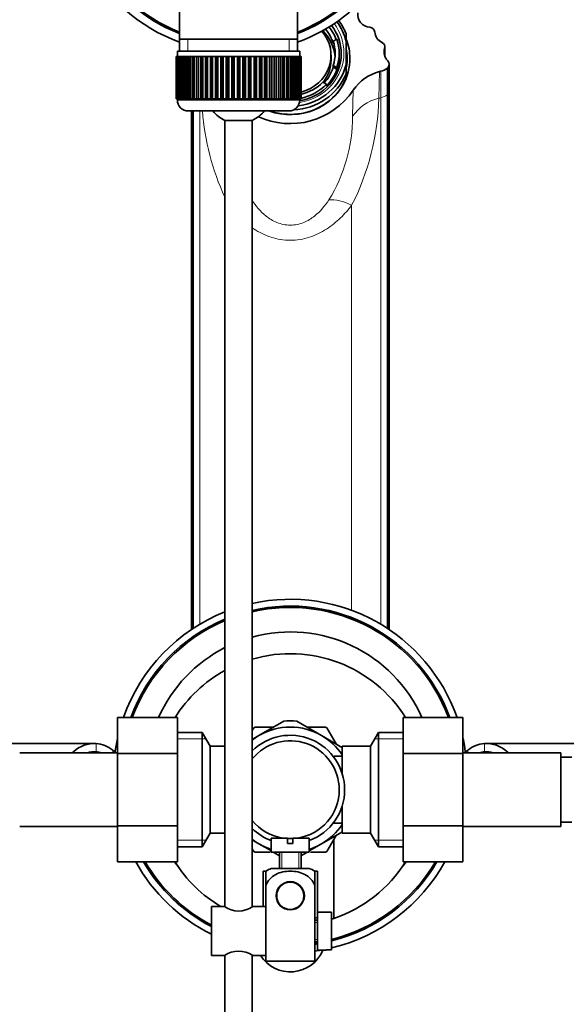
# Model space of a CAD drawing. Units: millimetres. Extents: x 0 to 1609, y 0 to 2151.
# Drawn here: x 851 to 951, y 1848 to 2029 of the extents above; entities that cross this region are included whole.
import ezdxf
from ezdxf import colors
from ezdxf.entities.mleader import LeaderData, LeaderLine
from ezdxf.math import Vec2, Vec3

# ---------------------------------------------------------------- set-up
doc = ezdxf.new("R2010")
doc.units = ezdxf.units.MM
doc.layers.add('DV4_Défaut', color=7, linetype='Continuous')
doc.layers.add('Défaut', color=7, linetype='Continuous')

# ---------------------------------------------------------------- blocks, each defined once
blk = doc.blocks.new('_DOT')
at = {"color": 0}
blk.add_line((0, 0), (-1, 0), dxfattribs=at)
at = {"color": 0, "const_width": 0.333}
blk.add_lwpolyline([(-0.1665, 0, 1), (0.1665, 0, 1)], format="xyb", close=True, dxfattribs=at)
blk = doc.blocks.new('SE3')
at = {"layer": 'DV4_Défaut', "color": 7, "linetype": 'Continuous', "lineweight": 35}
for p, q in [((880.11, 2035.34), (880.11, 2025.76)), ((901.81, 2025.76), (901.81, 2035.36)), ((910.71, 2025.39), (910.71, 2026.83)), ((880.11, 2025.76), (880.11, 2023.56)), ((901.81, 2025.76), (880.11, 2025.76)), ((901.81, 2023.56), (901.81, 2025.76)), ((909.03, 2025.73), (908.37, 2025.37)), ((908.37, 2025.03), (908.37, 2025.37)), ((910.71, 2025.39), (910.71, 2021.11)), ((917.86, 2022.55), (917.86, 2024.33)), ((879.46, 2022.56), (879.47, 2022.56)), ((879.46, 2022.56), (879.46, 2014.76)), ((879.47, 2014.76), (879.47, 2022.56)), ((879.47, 2022.56), (879.49, 2022.56)), ((879.49, 2022.56), (879.49, 2014.76)), ((879.54, 2022.56), (879.49, 2022.56)), ((879.54, 2014.76), (879.54, 2022.56)), ((879.54, 2022.56), (879.6, 2022.56)), ((879.6, 2022.56), (879.6, 2014.76)), ((879.7, 2022.56), (879.6, 2022.56)), ((879.7, 2014.76), (879.7, 2022.56)), ((879.7, 2022.56), (879.8, 2022.56)), ((879.71, 2023.56), (902.21, 2023.56)), ((879.71, 2023.56), (879.71, 2022.56)), ((879.8, 2022.56), (879.8, 2014.76)), ((879.96, 2022.56), (879.8, 2022.56)), ((879.96, 2014.76), (879.96, 2022.56)), ((879.96, 2022.56), (880.1, 2022.56)), ((880.1, 2022.56), (880.1, 2014.76)), ((880.3, 2022.56), (880.1, 2022.56)), ((880.3, 2014.76), (880.3, 2022.56)), ((880.3, 2022.56), (880.48, 2022.56)), ((880.48, 2022.56), (880.48, 2014.76)), ((880.73, 2022.56), (880.48, 2022.56)), ((880.73, 2014.76), (880.73, 2022.56)), ((880.73, 2022.56), (880.95, 2022.56)), ((880.95, 2022.56), (880.95, 2014.76)), ((881.24, 2022.56), (880.95, 2022.56)), ((881.24, 2014.76), (881.24, 2022.56)), ((881.24, 2022.56), (881.49, 2022.56)), ((881.49, 2022.56), (881.49, 2014.76)), ((881.83, 2022.56), (881.49, 2022.56)), ((881.83, 2014.76), (881.83, 2022.56)), ((881.83, 2022.56), (882.12, 2022.56)), ((882.12, 2022.56), (882.12, 2014.76)), ((882.49, 2022.56), (882.12, 2022.56)), ((882.49, 2014.76), (882.49, 2022.56)), ((882.49, 2022.56), (882.81, 2022.56)), ((882.81, 2022.56), (882.81, 2014.76)), ((883.22, 2022.56), (882.81, 2022.56)), ((883.22, 2014.76), (883.22, 2022.56)), ((883.22, 2022.56), (883.56, 2022.56)), ((883.56, 2014.76), (883.56, 2022.56)), ((883.56, 2022.56), (883.57, 2022.56)), ((883.57, 2022.56), (883.57, 2014.76)), ((884.02, 2022.56), (883.57, 2022.56)), ((884.02, 2014.76), (884.02, 2022.56)), ((884.02, 2022.56), (884.35, 2022.56)), ((884.35, 2014.76), (884.35, 2022.56)), ((884.35, 2022.56), (884.39, 2022.56)), ((884.39, 2022.56), (884.39, 2014.76)), ((884.87, 2022.56), (884.39, 2022.56)), ((884.87, 2014.76), (884.87, 2022.56)), ((884.87, 2022.56), (885.19, 2022.56)), ((885.19, 2014.76), (885.19, 2022.56)), ((885.19, 2022.56), (885.26, 2022.56)), ((885.26, 2022.56), (885.26, 2014.76)), ((885.77, 2022.56), (885.26, 2022.56)), ((885.77, 2014.76), (885.77, 2022.56)), ((885.77, 2022.56), (886.08, 2022.56)), ((886.08, 2014.76), (886.08, 2022.56)), ((886.08, 2022.56), (886.18, 2022.56)), ((886.18, 2022.56), (886.18, 2014.76)), ((886.71, 2022.56), (886.18, 2022.56)), ((886.71, 2014.76), (886.71, 2022.56)), ((886.71, 2022.56), (887.01, 2022.56)), ((887.01, 2014.76), (887.01, 2022.56)), ((887.01, 2022.56), (887.14, 2022.56)), ((887.14, 2022.56), (887.14, 2014.76)), ((887.68, 2022.56), (887.14, 2022.56)), ((887.68, 2014.76), (887.68, 2022.56)), ((887.68, 2022.56), (887.97, 2022.56)), ((887.97, 2014.76), (887.97, 2022.56)), ((887.97, 2022.56), (888.13, 2022.56)), ((888.13, 2022.56), (888.13, 2014.76)), ((888.68, 2022.56), (888.13, 2022.56)), ((888.68, 2014.76), (888.68, 2022.56)), ((888.68, 2022.56), (888.95, 2022.56)), ((888.95, 2014.76), (888.95, 2022.56)), ((888.95, 2022.56), (889.14, 2022.56)), ((889.14, 2022.56), (889.14, 2014.76)), ((889.7, 2022.56), (889.14, 2022.56)), ((889.7, 2014.76), (889.7, 2022.56)), ((889.7, 2022.56), (889.95, 2022.56)), ((889.95, 2014.76), (889.95, 2022.56)), ((889.95, 2022.56), (890.16, 2022.56)), ((890.16, 2022.56), (890.16, 2014.76)), ((890.73, 2022.56), (890.16, 2022.56)), ((890.73, 2014.76), (890.73, 2022.56)), ((890.73, 2022.56), (890.96, 2022.56)), ((890.96, 2014.76), (890.96, 2022.56)), ((890.96, 2022.56), (891.19, 2022.56)), ((891.19, 2022.56), (891.19, 2014.76)), ((891.76, 2022.56), (891.19, 2022.56)), ((891.76, 2014.76), (891.76, 2022.56)), ((891.76, 2022.56), (891.97, 2022.56)), ((891.97, 2014.76), (891.97, 2022.56)), ((891.97, 2022.56), (892.22, 2022.56)), ((892.22, 2022.56), (892.22, 2014.76)), ((892.79, 2022.56), (892.22, 2022.56)), ((892.79, 2014.76), (892.79, 2022.56)), ((892.79, 2022.56), (892.97, 2022.56)), ((892.97, 2014.76), (892.97, 2022.56)), ((892.97, 2022.56), (893.24, 2022.56)), ((893.24, 2022.56), (893.24, 2014.76)), ((893.8, 2022.56), (893.24, 2022.56)), ((893.8, 2014.76), (893.8, 2022.56)), ((893.8, 2022.56), (893.96, 2022.56)), ((893.96, 2014.76), (893.96, 2022.56)), ((893.96, 2022.56), (894.24, 2022.56)), ((894.24, 2022.56), (894.24, 2014.76)), ((894.79, 2022.56), (894.24, 2022.56)), ((894.79, 2014.76), (894.79, 2022.56)), ((894.79, 2022.56), (894.92, 2022.56)), ((894.92, 2014.76), (894.92, 2022.56)), ((894.92, 2022.56), (895.22, 2022.56)), ((895.22, 2022.56), (895.22, 2014.76)), ((895.74, 2022.56), (895.22, 2022.56)), ((895.74, 2014.76), (895.74, 2022.56)), ((895.74, 2022.56), (895.84, 2022.56)), ((895.84, 2014.76), (895.84, 2022.56)), ((895.84, 2022.56), (896.16, 2022.56)), ((896.16, 2022.56), (896.16, 2014.76)), ((896.66, 2022.56), (896.16, 2022.56)), ((896.66, 2014.76), (896.66, 2022.56)), ((896.66, 2022.56), (896.73, 2022.56)), ((896.73, 2014.76), (896.73, 2022.56)), ((896.73, 2022.56), (897.06, 2022.56)), ((897.06, 2022.56), (897.06, 2014.76)), ((897.53, 2022.56), (897.06, 2022.56)), ((897.53, 2014.76), (897.53, 2022.56)), ((897.53, 2022.56), (897.58, 2022.56)), ((897.58, 2014.76), (897.58, 2022.56)), ((897.58, 2022.56), (897.91, 2022.56)), ((897.91, 2022.56), (897.91, 2014.76)), ((898.35, 2022.56), (897.91, 2022.56)), ((898.35, 2014.76), (898.35, 2022.56)), ((898.35, 2022.56), (898.36, 2022.56)), ((898.36, 2014.76), (898.36, 2022.56)), ((898.36, 2022.56), (898.7, 2022.56)), ((898.7, 2022.56), (898.7, 2014.76)), ((899.11, 2022.56), (898.7, 2022.56)), ((899.11, 2014.76), (899.11, 2022.56)), ((899.11, 2022.56), (899.43, 2022.56)), ((899.43, 2022.56), (899.43, 2014.76)), ((899.81, 2022.56), (899.43, 2022.56)), ((899.81, 2014.76), (899.81, 2022.56)), ((899.81, 2022.56), (900.1, 2022.56)), ((900.1, 2022.56), (900.1, 2014.76)), ((900.43, 2022.56), (900.1, 2022.56)), ((900.43, 2014.76), (900.43, 2022.56)), ((900.43, 2022.56), (900.69, 2022.56)), ((900.69, 2022.56), (900.69, 2014.76)), ((900.98, 2022.56), (900.69, 2022.56)), ((900.98, 2014.76), (900.98, 2022.56)), ((900.98, 2022.56), (901.2, 2022.56)), ((901.2, 2022.56), (901.2, 2014.76)), ((901.44, 2022.56), (901.2, 2022.56)), ((901.44, 2014.76), (901.44, 2022.56)), ((901.44, 2022.56), (901.63, 2022.56)), ((901.63, 2022.56), (901.63, 2014.76)), ((901.83, 2022.56), (901.63, 2022.56)), ((901.83, 2014.76), (901.83, 2022.56)), ((901.83, 2022.56), (901.97, 2022.56)), ((901.97, 2022.56), (901.97, 2014.76)), ((902.12, 2022.56), (901.97, 2022.56)), ((902.12, 2014.76), (902.12, 2022.56)), ((902.12, 2022.56), (902.22, 2022.56)), ((902.21, 2022.56), (902.21, 2023.56)), ((902.22, 2022.56), (902.22, 2014.76)), ((902.33, 2022.56), (902.22, 2022.56)), ((902.33, 2014.76), (902.33, 2022.56)), ((902.33, 2022.56), (902.39, 2022.56)), ((902.39, 2022.56), (902.39, 2014.76)), ((902.44, 2022.56), (902.39, 2022.56)), ((902.44, 2014.76), (902.44, 2022.56)), ((902.44, 2022.56), (902.46, 2022.56)), ((902.46, 2022.56), (902.46, 2014.76)), ((902.46, 2022.56), (902.46, 2022.56)), ((902.46, 2014.76), (902.46, 2022.56)), ((907.96, 2021.97), (907.96, 2022.8)), ((909.46, 2022.46), (909.46, 2023.14)), ((908.37, 2020.92), (909.03, 2020.56)), ((908.37, 2020.92), (908.37, 2020.58)), ((908.37, 2020.58), (909.03, 2020.21)), ((909.03, 2020.56), (909.03, 2020.21)), ((910.71, 2019.32), (910.71, 2021.11)), ((918.34, 2015.53), (918.34, 2020.4)), ((918.65, 2016.25), (918.65, 2021.12)), ((910.71, 2019.32), (910.71, 2018.47)), ((907.13, 2017.46), (906.47, 2017.82)), ((907.13, 2017.12), (907.13, 2017.46)), ((918.34, 1917.41), (918.34, 2015.53)), ((918.65, 1917.2), (918.65, 2016.25)), ((879.47, 2014.76), (879.46, 2014.76)), ((879.49, 2014.76), (879.47, 2014.76)), ((879.54, 2014.76), (879.49, 2014.76)), ((879.6, 2014.76), (879.54, 2014.76)), ((879.7, 2014.76), (879.6, 2014.76)), ((879.8, 2014.76), (879.7, 2014.76)), ((879.71, 2014.76), (879.71, 2014.56)), ((879.96, 2014.76), (879.8, 2014.76)), ((880.1, 2014.76), (879.96, 2014.76)), ((880.3, 2014.76), (880.1, 2014.76)), ((880.48, 2014.76), (880.3, 2014.76)), ((880.73, 2014.76), (880.48, 2014.76)), ((880.95, 2014.76), (880.73, 2014.76)), ((881.24, 2014.76), (880.95, 2014.76)), ((881.49, 2014.76), (881.24, 2014.76)), ((881.83, 2014.76), (881.49, 2014.76)), ((882.12, 2014.76), (881.83, 2014.76)), ((882.49, 2014.76), (882.12, 2014.76)), ((882.81, 2014.76), (882.49, 2014.76)), ((883.22, 2014.76), (882.81, 2014.76)), ((883.56, 2014.76), (883.22, 2014.76)), ((883.57, 2014.76), (883.56, 2014.76)), ((884.02, 2014.76), (883.57, 2014.76)), ((884.35, 2014.76), (884.02, 2014.76)), ((884.39, 2014.76), (884.35, 2014.76)), ((884.87, 2014.76), (884.39, 2014.76)), ((885.19, 2014.76), (884.87, 2014.76)), ((885.26, 2014.76), (885.19, 2014.76)), ((885.77, 2014.76), (885.26, 2014.76)), ((886.08, 2014.76), (885.77, 2014.76)), ((886.18, 2014.76), (886.08, 2014.76)), ((886.71, 2014.76), (886.18, 2014.76)), ((887.01, 2014.76), (886.71, 2014.76)), ((887.14, 2014.76), (887.01, 2014.76)), ((887.68, 2014.76), (887.14, 2014.76)), ((887.97, 2014.76), (887.68, 2014.76)), ((888.13, 2014.76), (887.97, 2014.76)), ((888.68, 2014.76), (888.13, 2014.76)), ((888.95, 2014.76), (888.68, 2014.76)), ((889.14, 2014.76), (888.95, 2014.76)), ((889.7, 2014.76), (889.14, 2014.76)), ((889.95, 2014.76), (889.7, 2014.76)), ((890.16, 2014.76), (889.95, 2014.76)), ((890.73, 2014.76), (890.16, 2014.76)), ((890.96, 2014.76), (890.73, 2014.76)), ((891.19, 2014.76), (890.96, 2014.76)), ((891.76, 2014.76), (891.19, 2014.76)), ((891.97, 2014.76), (891.76, 2014.76)), ((892.22, 2014.76), (891.97, 2014.76)), ((892.79, 2014.76), (892.22, 2014.76)), ((892.97, 2014.76), (892.79, 2014.76)), ((893.24, 2014.76), (892.97, 2014.76)), ((893.8, 2014.76), (893.24, 2014.76)), ((893.96, 2014.76), (893.8, 2014.76)), ((894.24, 2014.76), (893.96, 2014.76)), ((894.79, 2014.76), (894.24, 2014.76)), ((894.92, 2014.76), (894.79, 2014.76)), ((895.22, 2014.76), (894.92, 2014.76)), ((895.74, 2014.76), (895.22, 2014.76)), ((895.84, 2014.76), (895.74, 2014.76)), ((896.16, 2014.76), (895.84, 2014.76)), ((896.66, 2014.76), (896.16, 2014.76)), ((896.73, 2014.76), (896.66, 2014.76)), ((897.06, 2014.76), (896.73, 2014.76)), ((897.53, 2014.76), (897.06, 2014.76)), ((897.58, 2014.76), (897.53, 2014.76)), ((897.91, 2014.76), (897.58, 2014.76)), ((898.35, 2014.76), (897.91, 2014.76)), ((898.36, 2014.76), (898.35, 2014.76)), ((898.7, 2014.76), (898.36, 2014.76)), ((899.11, 2014.76), (898.7, 2014.76)), ((899.43, 2014.76), (899.11, 2014.76)), ((899.81, 2014.76), (899.43, 2014.76)), ((900.1, 2014.76), (899.81, 2014.76)), ((900.43, 2014.76), (900.1, 2014.76)), ((900.69, 2014.76), (900.43, 2014.76)), ((900.98, 2014.76), (900.69, 2014.76)), ((901.2, 2014.76), (900.98, 2014.76)), ((901.44, 2014.76), (901.2, 2014.76)), ((901.63, 2014.76), (901.44, 2014.76)), ((901.83, 2014.76), (901.63, 2014.76)), ((901.97, 2014.76), (901.83, 2014.76)), ((902.12, 2014.76), (901.97, 2014.76)), ((902.22, 2014.76), (902.12, 2014.76)), ((902.21, 2014.56), (902.21, 2014.76)), ((902.33, 2014.76), (902.22, 2014.76)), ((902.39, 2014.76), (902.33, 2014.76)), ((902.36, 2014.76), (902.36, 2014.53)), ((902.44, 2014.76), (902.39, 2014.76)), ((902.46, 2014.76), (902.44, 2014.76)), ((902.46, 2014.76), (902.46, 2014.76)), ((881.71, 2012.56), (900.21, 2012.56)), ((882.28, 2012.56), (882.28, 1917.2)), ((882.59, 1917.41), (882.59, 2012.56)), ((893.46, 2010.81), (888.46, 2010.81)), ((888.46, 2010.81), (888.46, 1866.2)), ((893.46, 1866.27), (893.46, 2010.81)), ((868.71, 1901.04), (868.71, 1894.4)), ((879.71, 1901.04), (868.71, 1901.04)), ((879.71, 1901.04), (879.71, 1894.4)), ((921.21, 1901.02), (932.21, 1901.02)), ((921.21, 1894.4), (921.21, 1901.02)), ((932.21, 1894.4), (932.21, 1901.02)), ((893.74, 1899.12), (893.47, 1898.65)), ((897.37, 1899.26), (893.98, 1899.26)), ((894.71, 1897.72), (899.28, 1900.36)), ((906.21, 1897.72), (901.65, 1900.36)), ((906.94, 1899.26), (903.56, 1899.26)), ((908.88, 1896.19), (907.18, 1899.12)), ((884.27, 1898.26), (879.71, 1898.26)), ((884.27, 1898.26), (884.27, 1877.26)), ((885.71, 1895.76), (884.27, 1898.26)), ((894.71, 1897.72), (893.45, 1896.99)), ((906.21, 1897.72), (910.09, 1895.48)), ((916.66, 1898.26), (915.21, 1895.76)), ((916.66, 1877.26), (916.66, 1898.26)), ((921.21, 1898.26), (916.66, 1898.26)), ((864.43, 1896.26), (845.66, 1896.26)), ((885.71, 1895.76), (885.71, 1879.76)), ((888.46, 1895.76), (885.71, 1895.76)), ((910.01, 1895.76), (910.01, 1890.73)), ((915.21, 1895.76), (910.01, 1895.76)), ((915.21, 1879.76), (915.21, 1895.76)), ((955.26, 1896.26), (936.5, 1896.26)), ((868.71, 1894.51), (850.71, 1894.51)), ((860.64, 1894.8), (860.64, 1894.51)), ((868.71, 1894.4), (868.71, 1881.12)), ((879.71, 1894.4), (868.71, 1894.4)), ((879.71, 1894.4), (879.71, 1881.12)), ((908.51, 1893.91), (908.51, 1893.69)), ((910.01, 1893.91), (908.51, 1893.91)), ((921.21, 1894.4), (932.21, 1894.4)), ((921.21, 1881.12), (921.21, 1894.4)), ((950.21, 1894.51), (932.21, 1894.51)), ((932.21, 1881.12), (932.21, 1894.4)), ((940.28, 1894.8), (940.28, 1894.51)), ((950.21, 1894.51), (950.21, 1881.01)), ((952.21, 1893.76), (950.21, 1893.76)), ((910.01, 1879.76), (910.01, 1884.8)), ((850.71, 1881.01), (868.71, 1881.01)), ((868.71, 1881.12), (868.71, 1874.5)), ((879.71, 1881.12), (868.71, 1881.12)), ((879.71, 1881.12), (879.71, 1874.5)), ((908.51, 1881.83), (908.51, 1881.61)), ((908.51, 1881.61), (910.01, 1881.61)), ((921.21, 1881.12), (932.21, 1881.12)), ((921.21, 1874.48), (921.21, 1881.12)), ((932.21, 1874.48), (932.21, 1881.12)), ((932.21, 1881.01), (950.21, 1881.01)), ((950.21, 1881.76), (952.21, 1881.76)), ((884.27, 1877.26), (885.71, 1879.76)), ((885.71, 1879.76), (888.46, 1879.76)), ((906.21, 1877.8), (909.94, 1879.96)), ((907.18, 1876.4), (908.87, 1879.33)), ((910.01, 1879.76), (915.21, 1879.76)), ((915.21, 1879.76), (916.66, 1877.26)), ((893.45, 1878.53), (894.71, 1877.8)), ((896.99, 1876.49), (894.71, 1877.8)), ((899.96, 1878.86), (896.96, 1878.86)), ((896.96, 1878.86), (896.96, 1876.26)), ((899.96, 1878.86), (899.96, 1877.86)), ((899.96, 1877.86), (900.96, 1877.86)), ((900.96, 1878.86), (903.96, 1878.86)), ((900.96, 1877.86), (900.96, 1878.86)), ((903.96, 1876.26), (903.96, 1878.86)), ((906.21, 1877.8), (903.96, 1876.5)), ((908.46, 1864.08), (908.46, 1878.62)), ((879.71, 1877.26), (884.27, 1877.26)), ((893.47, 1876.87), (893.74, 1876.4)), ((893.98, 1876.26), (896.76, 1876.26)), ((896.96, 1876.26), (903.96, 1876.26)), ((898.49, 1875.62), (897.41, 1876.24)), ((898.46, 1876.26), (898.46, 1873.26)), ((903.5, 1876.24), (902.42, 1875.61)), ((902.46, 1873.26), (902.46, 1876.26)), ((904.15, 1876.26), (906.94, 1876.26)), ((916.66, 1877.26), (921.21, 1877.26)), ((879.71, 1874.5), (868.71, 1874.5)), ((921.21, 1874.48), (932.21, 1874.48)), ((895.46, 1866.26), (895.46, 1872.76)), ((895.46, 1872.76), (895.96, 1872.76)), ((895.96, 1872.78), (895.96, 1870.13)), ((896.96, 1873.26), (903.96, 1873.26)), ((904.96, 1872.78), (904.96, 1870.13)), ((904.96, 1872.76), (905.46, 1872.76)), ((905.46, 1872.76), (905.46, 1865.26)), ((895.96, 1861.76), (895.96, 1870.13)), ((898.89, 1870.33), (898.96, 1870.26)), ((899.75, 1870.76), (901.18, 1870.76)), ((901.96, 1870.26), (902.03, 1870.33)), ((904.96, 1856.26), (904.96, 1870.13)), ((885.96, 1866.26), (885.96, 1857.26)), ((888.36, 1866.26), (885.96, 1866.26)), ((895.96, 1866.26), (893.56, 1866.26)), ((905.46, 1865.26), (905.46, 1858.26)), ((907.06, 1865.26), (905.46, 1865.26)), ((907.06, 1865.23), (907.06, 1865.26)), ((907.06, 1865.23), (908.06, 1865.23)), ((908.06, 1858.3), (908.06, 1865.23)), ((905.46, 1863.76), (904.96, 1863.76)), ((895.96, 1856.26), (895.96, 1861.76)), ((904.96, 1859.76), (905.46, 1859.76)), ((905.46, 1858.26), (907.06, 1858.26)), ((907.06, 1858.3), (907.06, 1858.26)), ((908.06, 1858.3), (907.06, 1858.3)), ((885.96, 1857.26), (888.37, 1857.26)), ((888.46, 1857.25), (888.46, 1736.86)), ((893.46, 1736.86), (893.46, 1857.32)), ((893.56, 1857.26), (895.96, 1857.26)), ((904.96, 1856.26), (895.96, 1856.26))]:
    blk.add_line(p, q, dxfattribs=at)
at = {"layer": 'DV4_Défaut', "color": 7, "linetype": 'Continuous', "lineweight": 18}
for p, q in [((881.65, 2023.56), (881.65, 2025.76)), ((900.28, 2023.56), (900.28, 2025.76)), ((917.82, 2024.05), (917.82, 2022.67)), ((918.45, 2020.56), (918.45, 2015.69)), ((916.86, 2019.78), (916.72, 2014.88)), ((917.11, 2014.98), (917.11, 2019.85)), ((911.92, 2011.58), (912.04, 2016.39)), ((917.11, 1918.18), (917.11, 2014.98)), ((918.45, 2015.69), (918.45, 1917.33)), ((902.21, 2014.56), (879.71, 2014.56)), ((882.47, 1917.33), (882.47, 2012.56)), ((883.82, 2012.56), (883.82, 1918.18)), ((911.74, 1920.74), (911.74, 1995.21)), ((864.77, 1896.25), (864.77, 1894.74)), ((879.71, 1897.08), (884.95, 1897.08)), ((921.21, 1897.08), (915.97, 1897.08)), ((936.15, 1896.25), (936.15, 1894.74)), ((867.81, 1895.04), (867.81, 1894.51)), ((933.11, 1895.04), (933.11, 1894.51)), ((879.71, 1878.45), (884.95, 1878.45)), ((921.21, 1878.45), (915.97, 1878.45)), ((898.89, 1873.26), (898.89, 1876.26)), ((902.03, 1873.26), (902.03, 1876.26)), ((904.96, 1863.33), (905.46, 1863.33)), ((904.96, 1860.19), (905.46, 1860.19))]:
    blk.add_line(p, q, dxfattribs=at)
at = {"layer": 'DV4_Défaut', "color": 7, "linetype": 'Continuous', "lineweight": 35}
for radius in [2.6, 2.5]:
    blk.add_circle((900.46, 1868.26), radius, dxfattribs=at)
for centre, radius, start, end in [((890.96, 2054.76), 31.5, 0, 249.8521), ((890.96, 2054.76), 30, 0, 248.7974), ((890.96, 2054.76), 29.75, 0, 248.6105), ((890.96, 2054.76), 31.5, 290.1479, 0), ((890.96, 2054.76), 30, 291.2026, 0), ((890.96, 2054.76), 29.75, 291.3895, 0), ((918.72, 2012.03), 7.97, 103.512, 146.872), ((900.46, 2024.18), 13.96, 244.8024, 326.0507), ((881.71, 2014.56), 2, 180, 270), ((900.21, 2014.56), 2, 270, 0), ((890.96, 2016.26), 6, 218.0731, 245.3757), ((890.96, 2016.26), 6, 294.6243, 321.9269), ((900.46, 1890.26), 32.5, 19.3397, 102.4381), ((900.46, 1890.26), 31.25, 20.1461, 102.9441), ((900.46, 1890.26), 31, 20.3157, 103.0503), ((900.46, 1890.26), 32.5, 111.6682, 160.6302), ((900.46, 1890.26), 31.25, 112.5817, 159.8225), ((900.46, 1890.26), 31, 112.774, 159.6526), ((900.46, 1890.26), 26.5, 23.9632, 105.3165), ((900.46, 1890.26), 26.5, 116.9254, 155.9987), ((900.46, 1887.76), 25, 32.0405, 106.2602), ((900.46, 1887.76), 25, 118.6854, 147.916), ((900.46, 1887.76), 13.2, 119.4002, 120.5998), ((900.46, 1887.76), 11.5, 60, 120), ((900.46, 1887.76), 12.65, 84.3207, 95.7408), ((900.46, 1887.76), 13.2, 59.4002, 60.5998), ((900.46, 1887.76), 10, 0, 134.427), ((900.46, 1887.76), 11.5, 120, 127.4952), ((900.46, 1887.76), 11.5, 33.8566, 60), ((864.49, 1890.45), 5.81, 87.2277, 131.4986), ((864.2, 1890.4), 5.88, 52.0887, 84.4073), ((900.46, 1890.26), 32.5, 167.6671, 172.4021), ((900.46, 1887.76), 9, 0, 141.0576), ((900.46, 1890.26), 32.5, 7.514, 12.3329), ((936.73, 1890.4), 5.88, 95.5927, 127.9113), ((936.43, 1890.45), 5.81, 48.5014, 92.7723), ((864.57, 1890.26), 6, 130.8909, 134.9005), ((864.5, 1890.36), 4.39, 86.4817, 107.347), ((864.19, 1890.33), 4.45, 70.0326, 82.4294), ((864.36, 1890.26), 5.89, 47.4343, 54.1289), ((936.57, 1890.26), 5.89, 125.8711, 132.9424), ((936.74, 1890.33), 4.45, 97.5706, 109.9674), ((936.42, 1890.36), 4.39, 72.653, 93.5183), ((936.35, 1890.26), 6, 45.0995, 49.1091), ((900.46, 1887.76), 9, 278.5491, 0), ((900.46, 1887.76), 10, 290.4873, 0), ((900.46, 1887.76), 9, 218.9424, 261.4509), ((900.46, 1887.76), 11.5, 300, 326.1434), ((900.46, 1887.76), 10, 225.573, 249.5127), ((900.46, 1887.76), 11.5, 232.5048, 240), ((900.46, 1887.76), 11.5, 240, 252.2811), ((900.46, 1887.76), 9, 266.8153, 273.1847), ((900.46, 1887.76), 11.5, 287.7189, 300), ((900.46, 1887.76), 13.2, 239.4002, 240.5998), ((900.46, 1887.76), 13.2, 299.4002, 300.5998), ((900.46, 1890.26), 32.5, 209.0134, 243.5028), ((900.46, 1890.26), 31.25, 210.2925, 242.3545), ((900.46, 1890.26), 31, 210.5628, 242.1122), ((900.46, 1890.26), 26.5, 216.5004, 219.064), ((900.46, 1887.76), 25, 212.0405, 239.3166), ((900.46, 1890.26), 31, 284.1914, 329.4026), ((900.46, 1890.26), 32.5, 283.5236, 330.9541), ((900.46, 1890.26), 31.25, 284.0755, 329.6733), ((900.46, 1887.76), 25, 288.6629, 327.916), ((900.46, 1890.26), 26.5, 320.936, 323.4563), ((898.36, 1869.11), 4.39, 108.6358, 123.2042), ((902.56, 1869.11), 4.39, 56.7732, 71.3642), ((890.96, 1869.94), 4.5, 234.7354, 305.2646), ((900.46, 1890.26), 26.5, 279.7768, 280.8757), ((900.46, 1887.76), 25, 287.698, 288.6629), ((900.46, 1890.26), 31, 278.3466, 279.2818), ((900.46, 1890.26), 31.25, 278.2794, 279.2069), ((890.96, 1853.58), 4.5, 54.7354, 125.2646), ((900.46, 1860.76), 6.5, 212.579, 337.3801), ((900.46, 1890.26), 32.5, 277.9588, 280.0633)]:
    blk.add_arc(centre, radius, start, end, dxfattribs=at)
at = {"layer": 'DV4_Défaut', "color": 7, "linetype": 'Continuous', "lineweight": 18}
for centre, radius, start, end in [((871.7, 2015.8), 45.03, 332.7939, 358.8349), ((928.93, 2015.73), 44.73, 184.0174, 205.1925), ((882.48, 2011.63), 29.45, 328.3945, 359.8965)]:
    blk.add_arc(centre, radius, start, end, dxfattribs=at)
at = {"layer": 'DV4_Défaut', "color": 7, "linetype": 'Continuous', "lineweight": 35}
for centre, major_axis, start_param, end_param in [((915.36, 2030.27), (2.5, 0), 3.010111, 4.607564), ((900.46, 2022.8), (9, 0), 0.346588, 0.66102), ((900.46, 2023.07), (9.38, 0), 0, 0.632459), ((900.46, 2023.25), (10.5, 0), 0.218653, 0.617096), ((900.46, 2023.07), (-11, 0), 3.512998, 3.773232), ((915, 2027), (1, 0), 0.074387, 1.465971), ((900.46, 2022.8), (-7.5, 0), 1.8374, 3.823082), ((900.46, 2021.97), (-8.25, 0), 3.217454, 3.903718), ((900.46, 2022.8), (8.25, 0), 0.29121, 0.669194), ((918.49, 2027.24), (-2.5, 0), 0.074387, 1.08753), ((900.46, 2023.14), (-8.25, 0), 2.850383, 3.432802), ((900.46, 2023.14), (-9, 0), 2.830705, 3.45248), ((900.46, 2022.22), (10.96, 0), 0, 0.340805), ((916.86, 2024.33), (-1, 0), 2.843537, 4.229122), ((920.21, 2023.36), (2.5, 0), 2.843537, 3.893137), ((900.46, 2022.22), (10.96, 0), 4.358103, 6.283185), ((900.46, 2023.07), (9.38, 0), 4.899605, 6.283185), ((900.46, 2022.46), (9, 0), 5.703311, 6.283185), ((900.46, 2022.05), (-10.46, 0), 3.000782, 3.341605), ((900.46, 2023.25), (-10.5, 0), 1.707035, 2.922939), ((900.46, 2021.97), (-7.5, 0), 2.508828, 3.141593), ((900.46, 2022.8), (8.25, 0), 5.566289, 5.991976), ((916.03, 2023.47), (4, 0), 4.983738, 5.325935), ((920.46, 2019.16), (-2.5, 0), 5.646518, 5.729299), ((917.65, 2021.12), (-1, 0), 2.504925, 3.893137), ((900.46, 2023.07), (11, 0), 4.767458, 5.91178), ((900.46, 2022.8), (9, 0), 5.546875, 5.972298), ((900.46, 2022.22), (-11, 0), 1.206447, 2.770187), ((900.46, 2023.14), (8.25, 0), 4.944778, 5.527197), ((900.46, 2023.14), (9, 0), 4.925101, 5.546875), ((900.46, 2022.8), (-9, 0), 1.766397, 1.783508)]:
    blk.add_ellipse(centre, major_axis=major_axis, ratio=0.939693, start_param=start_param, end_param=end_param, dxfattribs=at)
at = {"layer": 'DV4_Défaut', "color": 7, "linetype": 'Continuous', "lineweight": 18}
for centre, major_axis, ratio, start_param, end_param in [((900.46, 2023.25), (9.87, 0), 0.939693, 0, 0.61626), ((900.46, 2023.25), (9.87, 0), 0.939693, 4.885097, 6.283185), ((911.74, 2033.09), (20, 0), 0.939693, 4.963622, 4.983738), ((916.03, 2018.6), (4, 0), 0.939693, 4.983738, 5.325935), ((920.46, 2014.29), (-2.5, 0), 0.939693, 5.646518, 5.729299), ((917.65, 2016.25), (-1, 0), 0.939693, 2.504925, 3.141593), ((918.71, 2007.6), (-8, -0.09), 0.940015, 4.95329, 5.714055), ((911.74, 1990.07), (-6.04, 5.25), 0.535623, 5.147857, 5.828096)]:
    blk.add_ellipse(centre, major_axis=major_axis, ratio=ratio, start_param=start_param, end_param=end_param, dxfattribs=at)
at = {"layer": 'DV4_Défaut', "color": 7, "linetype": 'Continuous', "lineweight": 35}
blk.add_open_spline([(916.86, 2019.78), (916.98, 2019.82), (917.11, 2019.85)], degree=2, dxfattribs=at)
at = {"layer": 'DV4_Défaut', "color": 7, "linetype": 'Continuous', "lineweight": 18}
for points, knots in [([(893.45, 1996.08), (894.12, 1995.08), (894.93, 1994.08), (896.6, 1992.77), (897.26, 1992.36), (898.75, 1991.75), (899.6, 1991.56), (901.33, 1991.56), (902.18, 1991.75), (903.67, 1992.36), (904.33, 1992.77), (906.04, 1994.11), (906.87, 1995.16), (907.56, 1996.2)], [0, 0, 0, 0, 0.2423154, 0.2423154, 0.3685962, 0.3685962, 0.494877, 0.494877, 0.6211577, 0.6211577, 0.7474385, 0.7474385, 1, 1, 1, 1]), ([(911.74, 1995.21), (911.13, 1994.41), (910.46, 1993.63), (908.93, 1992.15), (908.07, 1991.45), (906.19, 1990.23), (905.13, 1989.71), (902.88, 1988.98), (901.67, 1988.78), (899.27, 1988.78), (898.05, 1988.98), (895.8, 1989.71), (894.74, 1990.23), (893.68, 1990.91), (893.57, 1990.98), (893.46, 1991.06)], [0, 0, 0, 0, 0.163385, 0.163385, 0.32677, 0.32677, 0.490154, 0.490154, 0.653539, 0.653539, 0.816924, 0.816924, 0.980309, 0.980309, 1, 1, 1, 1])]:
    blk.add_open_spline(points, degree=3, knots=knots, dxfattribs=at)
at = {"layer": 'DV4_Défaut', "color": 7, "linetype": 'Continuous', "lineweight": 35}
blk.add_open_spline([(895.96, 1870.13), (896.26, 1871.02), (896.96, 1871.74), (898.61, 1872.6), (899.54, 1872.78), (901.41, 1872.77), (902.34, 1872.59), (903.98, 1871.73), (904.67, 1871), (904.96, 1870.13)], degree=3, knots=[0, 0, 0, 0, 0.25, 0.25, 0.5, 0.5, 0.75, 0.75, 1, 1, 1, 1], dxfattribs=at)

msp = doc.modelspace()

# ---------------------------------------------------------------- block references
at = {"layer": 'Défaut'}
msp.add_blockref('SE3', (0, 0), dxfattribs=at)

# ---------------------------------------------------------------- leaders
at = {"layer": 'Défaut', "color": 7, "linetype": 'Continuous', "lineweight": 18}
ml = msp.add_multileader_mtext('Standard', dxfattribs=at)
ml.set_content('{\\pxsm0.9;\\fSolid Edge ISO|b1||i0||c0|p34;\\W1.;29/11/2016\\P}', color=256)
ml.set_leader_properties()
ml.set_arrow_properties(name='DOT')
ml.build(insert=Vec2(0, 0))
ml.multileader.update_dxf_attribs({"leader_type": 0, "dogleg_length": 0, "arrow_head_size": 12})
ctx = ml.context
ctx.base_point, ctx.char_height, ctx.arrow_head_size, ctx.landing_gap_size = Vec3(1227.41, 2143.6), 12, 12, 4.2
notes = []
notes.append((ctx, [(0, (0, 0, 0), (0, 0), (1, 0), 1, [])]))
ctx.mtext.insert = Vec3(1229.41, 2149.72)
for ctx, leaders in notes:
    for number, flags, end, landing, length, lines in leaders:
        leader = LeaderData()
        leader.index, (leader.has_last_leader_line, leader.has_dogleg_vector, leader.attachment_direction) = number, flags
        leader.last_leader_point, leader.dogleg_vector, leader.dogleg_length = Vec3(end), Vec3(landing), length
        for number, points, colour, breaks in lines:
            line = LeaderLine()
            line.index, line.vertices, line.color, line.breaks = number, Vec3.list(points), colors.encode_raw_color(colour), breaks
            leader.lines.append(line)
        ctx.leaders.append(leader)

doc.saveas('drawing.dxf')
